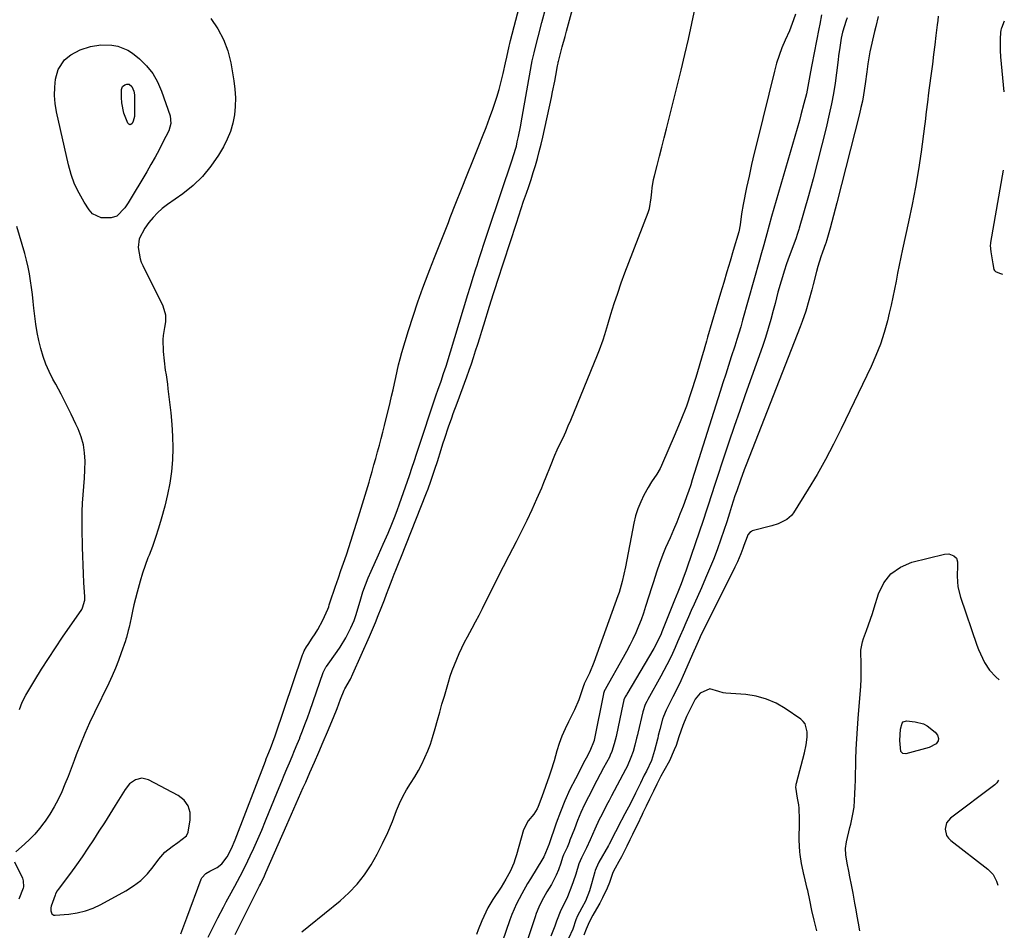
# Model space of a CAD drawing. Units: inches. Extents: x 1905340 to 1910684, y 411426 to 416812.
# Drawn here: x 1910267 to 1910668, y 414092 to 414464 of the extents above; entities that cross this region are included whole.
import ezdxf

# ---------------------------------------------------------------- set-up
doc = ezdxf.new("R2010")
doc.units = ezdxf.units.IN
doc.header["$MEASUREMENT"] = 0
for name, color, linetype in [('1', 7, 'Continuous'), ('7', 7, 'Continuous'), ('8', 7, 'Continuous')]:
    doc.layers.add(name, color=color, linetype=linetype)

msp = doc.modelspace()

# ---------------------------------------------------------------- linework, layer by layer
at = {"layer": '1', "color": 18}
for points in [[(1910354.66, 414090.66, 1660), (1910364.65, 414110.62, 1660), (1910364.98, 414111.29, 1660), (1910366.6, 414114.65, 1660), (1910367.21, 414116.02, 1660), (1910375.74, 414135.4, 1660), (1910377.65, 414139.77, 1660), (1910379.56, 414144.15, 1660), (1910380.51, 414146.34, 1660), (1910382.43, 414150.7, 1660), (1910383.4, 414152.88, 1660), (1910385.14, 414156.78, 1660), (1910386.96, 414160.92, 1660), (1910388.77, 414165.06, 1660), (1910390.54, 414169.22, 1660), (1910392.3, 414173.38, 1660), (1910394.73, 414179.22, 1660), (1910396.23, 414182.92, 1660), (1910397.65, 414186.65, 1660), (1910399.03, 414190.39, 1660), (1910399.32, 414190.92, 1660), (1910401.6, 414194.84, 1660), (1910402.6, 414196.93, 1660), (1910409.35, 414212.21, 1660), (1910410.59, 414215.07, 1660), (1910411.81, 414217.94, 1660), (1910412.98, 414220.83, 1660), (1910414.14, 414223.72, 1660), (1910415.48, 414227.17, 1660), (1910416.39, 414229.53, 1660), (1910417.29, 414231.91, 1660), (1910418.65, 414235.45, 1660), (1910419.52, 414237.61, 1660), (1910420.2, 414239.28, 1660), (1910421.53, 414242.62, 1660), (1910422.2, 414244.29, 1660), (1910432.65, 414270.77, 1660), (1910433.26, 414272.36, 1660), (1910434.44, 414275.55, 1660), (1910435.54, 414278.77, 1660), (1910436.08, 414280.39, 1660), (1910437.11, 414283.63, 1660), (1910438.59, 414288.46, 1660), (1910439.32, 414290.77, 1660), (1910440.06, 414293.07, 1660), (1910441.61, 414297.66, 1660), (1910442.9, 414301.38, 1660), (1910443.53, 414303.08, 1660), (1910445.13, 414307.34, 1660), (1910449.06, 414318.13, 1660), (1910450, 414320.76, 1660), (1910450.92, 414323.39, 1660), (1910451.8, 414326.03, 1660), (1910452.65, 414328.68, 1660), (1910453.49, 414331.34, 1660), (1910454.33, 414334, 1660), (1910455.15, 414336.66, 1660), (1910455.97, 414339.33, 1660), (1910458.32, 414346.96, 1660), (1910459.1, 414349.5, 1660), (1910459.9, 414352.04, 1660), (1910460.71, 414354.57, 1660), (1910461.53, 414357.11, 1660), (1910469.25, 414380.74, 1660), (1910470.23, 414383.71, 1660), (1910471.22, 414386.69, 1660), (1910472.23, 414389.66, 1660), (1910473.33, 414392.9, 1660), (1910474.29, 414395.73, 1660), (1910475.22, 414398.57, 1660), (1910476.12, 414401.42, 1660), (1910476.99, 414404.27, 1660), (1910477.82, 414407.14, 1660), (1910478.6, 414410.02, 1660), (1910479.31, 414412.92, 1660), (1910479.98, 414415.83, 1660), (1910483.51, 414432.01, 1660), (1910483.99, 414434.23, 1660), (1910484.87, 414438.66, 1660), (1910485.29, 414440.88, 1660), (1910486.02, 414444.89, 1660), (1910486.24, 414446, 1660), (1910486.35, 414446.45, 1660), (1910486.4, 414446.67, 1660), (1910487.41, 414450.49, 1660), (1910487.97, 414452.62, 1660), (1910489.1, 414456.87, 1660), (1910489.68, 414459, 1660), (1910502.67, 414507, 1660)], [(1910332.47, 414091.05, 1656), (1910333.76, 414094.28, 1656), (1910335, 414097.52, 1656), (1910340.86, 414113.34, 1656), (1910341.11, 414113.88, 1656), (1910342.74, 414115.57, 1656), (1910344.32, 414116.48, 1656), (1910347.27, 414117.99, 1656), (1910349.19, 414119.5, 1656), (1910351.47, 414122.44, 1656), (1910353.19, 414125.81, 1656), (1910354.64, 414129.32, 1656), (1910367.01, 414161.45, 1656), (1910367.34, 414162.29, 1656), (1910368.01, 414163.98, 1656), (1910369.04, 414166.49, 1656), (1910370.06, 414169.1, 1656), (1910371.01, 414171.74, 1656), (1910382.15, 414204.77, 1656), (1910382.36, 414205.33, 1656), (1910382.83, 414206.41, 1656), (1910383.71, 414207.96, 1656), (1910384.35, 414208.95, 1656), (1910386.11, 414211.5, 1656), (1910387.29, 414213.29, 1656), (1910388.4, 414215.11, 1656), (1910390.4, 414218.89, 1656), (1910392.46, 414223.32, 1656), (1910392.8, 414224.37, 1656), (1910393.02, 414225.07, 1656), (1910394.05, 414228.33, 1656), (1910394.69, 414230.31, 1656), (1910395.35, 414232.28, 1656), (1910396.74, 414236.2, 1656), (1910397.79, 414239.09, 1656), (1910399.36, 414243.65, 1656), (1910400.11, 414245.94, 1656), (1910404.96, 414261.07, 1656), (1910406.07, 414264.57, 1656), (1910407.14, 414268.07, 1656), (1910408.19, 414271.59, 1656), (1910409.21, 414275.11, 1656), (1910409.69, 414276.81, 1656), (1910410.45, 414279.49, 1656), (1910411.21, 414282.16, 1656), (1910411.97, 414284.84, 1656), (1910412.73, 414287.52, 1656), (1910413.47, 414290.2, 1656), (1910414.19, 414292.88, 1656), (1910414.88, 414295.58, 1656), (1910415.55, 414298.28, 1656), (1910417.83, 414307.65, 1656), (1910418.43, 414310.2, 1656), (1910419.01, 414312.74, 1656), (1910419.56, 414315.3, 1656), (1910420.1, 414317.86, 1656), (1910420.65, 414320.41, 1656), (1910421.25, 414322.96, 1656), (1910421.92, 414325.48, 1656), (1910422.63, 414328, 1656), (1910425.32, 414337.04, 1656), (1910427.14, 414342.87, 1656), (1910429.06, 414348.67, 1656), (1910431.13, 414354.41, 1656), (1910433.31, 414360.12, 1656), (1910434.02, 414361.91, 1656), (1910435.91, 414366.7, 1656), (1910437.79, 414371.48, 1656), (1910439.67, 414376.27, 1656), (1910441.54, 414381.06, 1656), (1910442.32, 414383.06, 1656), (1910444.59, 414388.85, 1656), (1910446.88, 414394.63, 1656), (1910449.19, 414400.41, 1656), (1910451.52, 414406.17, 1656), (1910454.01, 414412.32, 1656), (1910455.49, 414416.03, 1656), (1910456.93, 414419.76, 1656), (1910458.31, 414423.51, 1656), (1910459.67, 414427.27, 1656), (1910460.23, 414428.88, 1656), (1910461.29, 414432.07, 1656), (1910462.27, 414435.28, 1656), (1910463.13, 414438.53, 1656), (1910463.91, 414441.8, 1656), (1910464.86, 414446.11, 1656), (1910465.36, 414448.38, 1656), (1910466.35, 414452.91, 1656), (1910466.62, 414454.03, 1656), (1910466.91, 414455.16, 1656), (1910476.28, 414491.06, 1656)], [(1910343.66, 414089.61, 1658), (1910347.65, 414097.46, 1658), (1910349.9, 414101.83, 1658), (1910351.05, 414104, 1658), (1910352.35, 414106.42, 1658), (1910354.54, 414110.48, 1658), (1910355.63, 414112.52, 1658), (1910357.78, 414116.59, 1658), (1910359.82, 414120.73, 1658), (1910360.79, 414122.81, 1658), (1910362.22, 414125.95, 1658), (1910363.86, 414129.63, 1658), (1910365.48, 414133.32, 1658), (1910367.04, 414137.03, 1658), (1910368.58, 414140.75, 1658), (1910372.6, 414150.68, 1658), (1910373.63, 414153.21, 1658), (1910374.67, 414155.73, 1658), (1910375.73, 414158.24, 1658), (1910376.79, 414160.75, 1658), (1910377.85, 414163.26, 1658), (1910378.91, 414165.78, 1658), (1910379.94, 414168.3, 1658), (1910380.96, 414170.83, 1658), (1910381.05, 414171.06, 1658), (1910382.09, 414173.71, 1658), (1910383.11, 414176.38, 1658), (1910384.09, 414179.05, 1658), (1910385.05, 414181.74, 1658), (1910390.54, 414197.47, 1658), (1910390.8, 414198.13, 1658), (1910391.68, 414199.68, 1658), (1910391.88, 414199.98, 1658), (1910396.24, 414206.09, 1658), (1910397.48, 414207.93, 1658), (1910399.78, 414211.72, 1658), (1910401.85, 414215.7, 1658), (1910403.15, 414218.69, 1658), (1910403.83, 414220.75, 1658), (1910404.77, 414223.88, 1658), (1910405.84, 414227.57, 1658), (1910406.74, 414230.44, 1658), (1910407.72, 414233.28, 1658), (1910408.83, 414236.07, 1658), (1910410.02, 414238.83, 1658), (1910413.07, 414245.53, 1658), (1910414.06, 414247.72, 1658), (1910415.04, 414249.91, 1658), (1910416.97, 414254.3, 1658), (1910418.54, 414258.03, 1658), (1910419.64, 414260.76, 1658), (1910420.68, 414263.52, 1658), (1910421.67, 414266.3, 1658), (1910425.67, 414277.83, 1658), (1910426.84, 414281.25, 1658), (1910427.6, 414283.53, 1658), (1910428.74, 414286.96, 1658), (1910436.9, 414311.51, 1658), (1910437, 414311.81, 1658), (1910437.32, 414312.71, 1658), (1910438.6, 414316.34, 1658), (1910439.63, 414319.39, 1658), (1910440.12, 414320.92, 1658), (1910440.6, 414322.46, 1658), (1910449.5, 414351.6, 1658), (1910450.42, 414354.6, 1658), (1910451.81, 414359.09, 1658), (1910452.76, 414362.07, 1658), (1910453.24, 414363.56, 1658), (1910454.15, 414366.35, 1658), (1910455.1, 414369.24, 1658), (1910456.05, 414372.12, 1658), (1910457, 414375, 1658), (1910457.96, 414377.88, 1658), (1910467.71, 414407, 1658), (1910467.98, 414407.85, 1658), (1910469.25, 414412.15, 1658), (1910469.65, 414413.89, 1658), (1910470.12, 414416.05, 1658), (1910470.92, 414419.98, 1658), (1910471.65, 414423.91, 1658), (1910475.48, 414445.49, 1658), (1910475.73, 414446.86, 1658), (1910476.48, 414450.24, 1658), (1910476.65, 414450.91, 1658), (1910479.7, 414462.54, 1658), (1910481.41, 414469.02, 1658)], [(1910344.75, 414464.18, 1656), (1910347.59, 414460.01, 1656), (1910349.97, 414455.63, 1656), (1910351.66, 414450.94, 1656), (1910352.88, 414446.05, 1656), (1910354.11, 414438.81, 1656), (1910354.54, 414435.33, 1656), (1910354.76, 414431.85, 1656), (1910354.67, 414428.36, 1656), (1910354.38, 414424.86, 1656), (1910353.71, 414421.44, 1656), (1910352.79, 414418.11, 1656), (1910351.46, 414414.92, 1656), (1910349.86, 414411.81, 1656), (1910347.86, 414408.45, 1656), (1910344.81, 414403.98, 1656), (1910341.42, 414399.82, 1656), (1910337.53, 414396.11, 1656), (1910333.31, 414392.71, 1656), (1910327.03, 414388.29, 1656), (1910324.95, 414386.67, 1656), (1910322.98, 414384.93, 1656), (1910321.19, 414383.02, 1656), (1910319.51, 414380.99, 1656), (1910317.8, 414378.73, 1656), (1910315.57, 414374.41, 1656), (1910315.09, 414370.82, 1656), (1910315.92, 414366.21, 1656), (1910316.43, 414364.82, 1656), (1910317.03, 414363.46, 1656), (1910325.23, 414347.09, 1656), (1910326.33, 414343.39, 1656), (1910326.29, 414340.5, 1656), (1910325.82, 414338.21, 1656), (1910325.32, 414334.95, 1656), (1910325.24, 414333.3, 1656), (1910325.39, 414328.35, 1656), (1910325.67, 414324.54, 1656), (1910326.19, 414320.74, 1656), (1910326.49, 414318.85, 1656), (1910327.03, 414315.05, 1656), (1910327.27, 414313.15, 1656), (1910328.44, 414303.39, 1656), (1910328.88, 414298.61, 1656), (1910329.17, 414293.83, 1656), (1910329.21, 414289.04, 1656), (1910329.08, 414284.25, 1656), (1910328.67, 414279.48, 1656), (1910328.06, 414274.74, 1656), (1910327.14, 414270.05, 1656), (1910326, 414265.4, 1656), (1910324.52, 414260.09, 1656), (1910323.42, 414256.35, 1656), (1910322.23, 414252.64, 1656), (1910320.93, 414248.96, 1656), (1910319.56, 414245.31, 1656), (1910319.14, 414244.25, 1656), (1910317.98, 414241.13, 1656), (1910316.89, 414237.98, 1656), (1910315.92, 414234.8, 1656), (1910314.72, 414230.32, 1656), (1910314.07, 414227.72, 1656), (1910313.43, 414225.12, 1656), (1910312.83, 414222.51, 1656), (1910312.24, 414219.89, 1656), (1910311.41, 414216.06, 1656), (1910311.09, 414214.66, 1656), (1910310.39, 414211.87, 1656), (1910310.18, 414211.19, 1656), (1910309.96, 414210.5, 1656), (1910308.28, 414205.52, 1656), (1910307.14, 414202.37, 1656), (1910305.93, 414199.26, 1656), (1910304.59, 414196.2, 1656), (1910303.17, 414193.17, 1656), (1910297.3, 414181.26, 1656), (1910295.29, 414177.01, 1656), (1910293.37, 414172.73, 1656), (1910291.59, 414168.38, 1656), (1910289.9, 414164, 1656), (1910289.02, 414161.61, 1656), (1910287.81, 414158.4, 1656), (1910286.57, 414155.2, 1656), (1910285.28, 414152.02, 1656), (1910283.97, 414148.85, 1656), (1910282.53, 414145.74, 1656), (1910280.96, 414142.72, 1656), (1910279.19, 414139.81, 1656), (1910277.29, 414136.98, 1656), (1910276.74, 414136.2, 1656), (1910274.94, 414133.88, 1656), (1910273.04, 414131.65, 1656), (1910271, 414129.55, 1656), (1910268.85, 414127.55, 1656), (1910265.26, 414124.41, 1656)], [(1910641.2, 414465.1, 1654), (1910640.96, 414463.32, 1654), (1910640.74, 414461.55, 1654), (1910640.24, 414457.3, 1654), (1910639.77, 414453.41, 1654), (1910639.29, 414449.51, 1654), (1910638.79, 414445.61, 1654), (1910638.28, 414441.72, 1654), (1910637.5, 414435.85, 1654), (1910637.24, 414433.9, 1654), (1910636.75, 414430, 1654), (1910636.29, 414426.1, 1654), (1910635.81, 414422.2, 1654), (1910635.55, 414420.25, 1654), (1910634.16, 414409.76, 1654), (1910633.12, 414402.59, 1654), (1910631.94, 414395.44, 1654), (1910630.59, 414388.31, 1654), (1910629.1, 414381.22, 1654), (1910626.63, 414370.12, 1654), (1910625.93, 414366.87, 1654), (1910625.25, 414363.62, 1654), (1910624.61, 414360.35, 1654), (1910624, 414357.09, 1654), (1910623.37, 414353.82, 1654), (1910622.71, 414350.56, 1654), (1910621.98, 414347.32, 1654), (1910621.22, 414344.08, 1654), (1910620.44, 414340.9, 1654), (1910619.11, 414336.14, 1654), (1910617.59, 414331.44, 1654), (1910615.79, 414326.84, 1654), (1910613.79, 414322.31, 1654), (1910601.67, 414296.88, 1654), (1910598.55, 414290.6, 1654), (1910595.29, 414284.39, 1654), (1910591.81, 414278.3, 1654), (1910588.21, 414272.28, 1654), (1910582.2, 414262.63, 1654), (1910581.41, 414261.58, 1654), (1910579.5, 414259.85, 1654), (1910575.94, 414258.1, 1654), (1910573.39, 414257.3, 1654), (1910565.41, 414255.23, 1654), (1910565.02, 414255.09, 1654), (1910564.35, 414254.64, 1654), (1910563.6, 414253.63, 1654), (1910563.26, 414252.86, 1654), (1910561.98, 414249.27, 1654), (1910561.57, 414248.15, 1654), (1910560.72, 414245.91, 1654), (1910559.35, 414242.6, 1654), (1910558.32, 414240.44, 1654), (1910544.2, 414212.07, 1654), (1910543.85, 414211.35, 1654), (1910542.2, 414207.73, 1654), (1910541.56, 414206.27, 1654), (1910537.22, 414196.29, 1654), (1910536.23, 414194.08, 1654), (1910534.14, 414189.71, 1654), (1910533.04, 414187.55, 1654), (1910531.34, 414184.29, 1654), (1910530.27, 414182.22, 1654), (1910529.18, 414179.56, 1654), (1910528.84, 414178.45, 1654), (1910527.74, 414174.26, 1654), (1910527.1, 414171.81, 1654), (1910526.85, 414170.83, 1654), (1910526.73, 414170.34, 1654), (1910525.56, 414165.7, 1654), (1910524.31, 414161.62, 1654), (1910522.22, 414157.33, 1654), (1910521.4, 414155.7, 1654), (1910519.79, 414152.42, 1654), (1910517.82, 414148.33, 1654), (1910515.72, 414144.07, 1654), (1910513.52, 414139.87, 1654), (1910510.64, 414134.48, 1654), (1910510.31, 414133.86, 1654), (1910509.04, 414131.35, 1654), (1910507.78, 414128.81, 1654), (1910507.11, 414127.56, 1654), (1910506.76, 414126.94, 1654), (1910502.87, 414120.2, 1654), (1910501.71, 414117.79, 1654), (1910501.36, 414116.78, 1654), (1910501.21, 414116.27, 1654), (1910499.89, 414111.39, 1654), (1910499.01, 414108.49, 1654), (1910497.38, 414104.27, 1654), (1910495.98, 414101.53, 1654), (1910494.93, 414099.85, 1654), (1910494.17, 414098.36, 1654), (1910493.55, 414096.69, 1654), (1910492.27, 414092.94, 1654), (1910490.46, 414089.05, 1654)], [(1910668.09, 414463.13, 1652), (1910666.97, 414460.27, 1652), (1910666.86, 414459.98, 1652), (1910666.69, 414459.38, 1652), (1910666.52, 414458.47, 1652), (1910666.46, 414455.86, 1652), (1910666.4, 414450.92, 1652), (1910666.48, 414448.8, 1652), (1910666.51, 414448.49, 1652), (1910667.87, 414434.32, 1652)], [(1910667.63, 414402.31, 1652), (1910662.48, 414372.8, 1652), (1910662.42, 414372.43, 1652), (1910662.34, 414371.67, 1652), (1910662.55, 414369.08, 1652), (1910663.45, 414364.18, 1652), (1910663.87, 414361.87, 1652), (1910664.08, 414361.37, 1652), (1910664.5, 414361.02, 1652), (1910666.16, 414360.32, 1652), (1910667.3, 414359.9, 1652)], [(1910266.85, 414182.41, 1656), (1910267.89, 414185.43, 1656), (1910269.34, 414188.27, 1656), (1910273.06, 414194.45, 1656), (1910275.79, 414198.89, 1656), (1910278.58, 414203.3, 1656), (1910281.45, 414207.65, 1656), (1910284.37, 414211.97, 1656), (1910292.18, 414223.27, 1656), (1910292.52, 414223.84, 1656), (1910293.34, 414227.03, 1656), (1910293.35, 414228.37, 1656), (1910293.04, 414234.22, 1656), (1910292.87, 414237.82, 1656), (1910292.72, 414241.42, 1656), (1910292.6, 414245.02, 1656), (1910292.5, 414248.62, 1656), (1910292.33, 414256.29, 1656), (1910292.31, 414259.71, 1656), (1910292.36, 414263.12, 1656), (1910292.52, 414266.53, 1656), (1910292.76, 414269.94, 1656), (1910293.02, 414273.34, 1656), (1910293.23, 414276.75, 1656), (1910293.38, 414280.17, 1656), (1910293.48, 414283.66, 1656), (1910293.32, 414287.07, 1656), (1910292.85, 414290.42, 1656), (1910291.92, 414293.66, 1656), (1910290.69, 414296.85, 1656), (1910289.77, 414298.82, 1656), (1910287.81, 414302.92, 1656), (1910285.8, 414306.99, 1656), (1910283.71, 414311.03, 1656), (1910281.57, 414315.04, 1656), (1910280.4, 414317.18, 1656), (1910278.9, 414320.19, 1656), (1910277.55, 414323.26, 1656), (1910276.42, 414326.42, 1656), (1910275.45, 414329.63, 1656), (1910274.66, 414332.91, 1656), (1910273.97, 414336.21, 1656), (1910273.44, 414339.53, 1656), (1910273.01, 414342.87, 1656), (1910272.68, 414346.03, 1656), (1910272.37, 414348.84, 1656), (1910272.04, 414351.66, 1656), (1910271.67, 414354.47, 1656), (1910271.28, 414357.27, 1656), (1910270.81, 414360.07, 1656), (1910270.28, 414362.84, 1656), (1910269.63, 414365.6, 1656), (1910268.9, 414368.33, 1656), (1910265.76, 414379.32, 1656)], [(1910609.25, 414092.27, 1654), (1910608.64, 414095.28, 1654), (1910608.16, 414098.15, 1654), (1910607.7, 414100.81, 1654), (1910607.47, 414102.14, 1654), (1910607.22, 414103.47, 1654), (1910606.46, 414107.6, 1654), (1910605.82, 414110.94, 1654), (1910605.15, 414114.27, 1654), (1910604.69, 414116.53, 1654), (1910604.1, 414119.76, 1654), (1910603.52, 414123.17, 1654), (1910603.35, 414125.8, 1654), (1910603.74, 414128.51, 1654), (1910605.21, 414134.34, 1654), (1910605.54, 414135.71, 1654), (1910606.43, 414139.83, 1654), (1910606.86, 414142.6, 1654), (1910607.09, 414145.4, 1654), (1910607.22, 414148.12, 1654), (1910607.34, 414150.89, 1654), (1910607.44, 414153.66, 1654), (1910607.52, 414156.43, 1654), (1910607.59, 414159.2, 1654), (1910607.65, 414162.06, 1654), (1910607.78, 414166.26, 1654), (1910607.96, 414170.46, 1654), (1910608.23, 414174.65, 1654), (1910608.54, 414178.84, 1654), (1910609.38, 414188.75, 1654), (1910609.59, 414191.84, 1654), (1910609.73, 414194.93, 1654), (1910609.77, 414198.03, 1654), (1910609.75, 414201.12, 1654), (1910609.64, 414205.93, 1654), (1910609.65, 414206.62, 1654), (1910610.25, 414210.03, 1654), (1910610.69, 414211.35, 1654), (1910611.95, 414214.65, 1654), (1910612.8, 414216.96, 1654), (1910614.39, 414221.62, 1654), (1910615.12, 414223.97, 1654), (1910616.8, 414229.57, 1654), (1910619, 414234.05, 1654), (1910621.87, 414237.82, 1654), (1910625.77, 414240.51, 1654), (1910630.36, 414242.47, 1654), (1910643.72, 414245.78, 1654), (1910645.55, 414245.87, 1654), (1910647.57, 414245.1, 1654), (1910648.59, 414244.09, 1654), (1910648.97, 414242.71, 1654), (1910648.97, 414241.12, 1654), (1910648.9, 414236.75, 1654), (1910649.21, 414232.44, 1654), (1910650.25, 414228.24, 1654), (1910656.96, 414208.69, 1654), (1910657.62, 414206.9, 1654), (1910658.33, 414205.12, 1654), (1910659.96, 414201.67, 1654), (1910662.01, 414198.49, 1654), (1910664.62, 414195.76, 1654), (1910666.04, 414194.54, 1654)], [(1910591.7, 414092.22, 1652), (1910590.65, 414096.57, 1652), (1910589.69, 414100.54, 1652), (1910588.81, 414104.78, 1652), (1910587.98, 414108.69, 1652), (1910587.79, 414109.48, 1652), (1910586.48, 414114.71, 1652), (1910586.37, 414115.17, 1652), (1910586.09, 414116.56, 1652), (1910585.49, 414119.68, 1652), (1910584.89, 414123.28, 1652), (1910584.79, 414124.48, 1652), (1910584.54, 414129.24, 1652), (1910584.49, 414131.32, 1652), (1910584.58, 414134.46, 1652), (1910584.6, 414137.59, 1652), (1910584.48, 414142.16, 1652), (1910584.33, 414143.54, 1652), (1910583.82, 414146.28, 1652), (1910583.13, 414150.77, 1652), (1910583.21, 414151.62, 1652), (1910583.29, 414152.03, 1652), (1910583.38, 414152.45, 1652), (1910586.68, 414164.85, 1652), (1910587.36, 414167.99, 1652), (1910587.73, 414171.17, 1652), (1910587.71, 414173.31, 1652), (1910586.91, 414176.55, 1652), (1910586.12, 414177.58, 1652), (1910585.12, 414178.49, 1652), (1910578.83, 414182.8, 1652), (1910575.06, 414184.97, 1652), (1910571.14, 414186.72, 1652), (1910567, 414187.83, 1652), (1910562.7, 414188.52, 1652), (1910554.56, 414189.17, 1652), (1910553.54, 414189.3, 1652), (1910551.77, 414189.82, 1652), (1910548.07, 414190.88, 1652), (1910544.09, 414189.13, 1652), (1910542.11, 414186.62, 1652), (1910540.33, 414183.19, 1652), (1910539.64, 414181.77, 1652), (1910538.57, 414179.55, 1652), (1910537.03, 414175.97, 1652), (1910535.42, 414171.28, 1652), (1910534.35, 414167.77, 1652), (1910533.61, 414165.94, 1652), (1910531.62, 414161.56, 1652), (1910529.39, 414157.44, 1652), (1910528.16, 414155.25, 1652), (1910526.48, 414151.95, 1652), (1910525.12, 414149.18, 1652), (1910523.48, 414145.85, 1652), (1910522.12, 414143.09, 1652), (1910520.76, 414140.26, 1652), (1910520.49, 414139.69, 1652), (1910518.45, 414135.31, 1652), (1910517.85, 414134.03, 1652), (1910516.6, 414131.47, 1652), (1910515.53, 414129.31, 1652), (1910514.26, 414126.72, 1652), (1910512.12, 414122.4, 1652), (1910511.06, 414120.45, 1652), (1910509.53, 414117.79, 1652), (1910508.61, 414115.94, 1652), (1910507.15, 414111.87, 1652), (1910506.27, 414109.61, 1652), (1910504.35, 414105.7, 1652), (1910503.22, 414103.5, 1652), (1910501.88, 414101.25, 1652), (1910500.36, 414098.54, 1652)], [(1910334.84, 414130.89, 1654), (1910335.48, 414132.46, 1654), (1910336.35, 414137.42, 1654), (1910336.27, 414140.46, 1654), (1910335.54, 414143.19, 1654), (1910333.84, 414145.44, 1654), (1910331.49, 414147.38, 1654), (1910319.33, 414153.81, 1654), (1910316.68, 414154.47, 1654), (1910314.02, 414153.83, 1654), (1910311.64, 414152.15, 1654), (1910309.8, 414149.9, 1654), (1910305.73, 414143.28, 1654), (1910303.56, 414139.77, 1654), (1910301.37, 414136.27, 1654), (1910299.17, 414132.79, 1654), (1910296.95, 414129.31, 1654), (1910294.69, 414125.86, 1654), (1910292.38, 414122.45, 1654), (1910289.99, 414119.09, 1654), (1910287.55, 414115.76, 1654), (1910282.51, 414109.04, 1654), (1910282.13, 414108.49, 1654), (1910281.5, 414107.32, 1654), (1910281.26, 414106.69, 1654), (1910279.75, 414102.23, 1654), (1910279.6, 414101.6, 1654), (1910279.57, 414100.34, 1654), (1910279.96, 414099.2, 1654), (1910280.32, 414098.82, 1654), (1910280.81, 414098.62, 1654), (1910281.37, 414098.55, 1654), (1910286.95, 414099.04, 1654), (1910290.34, 414099.56, 1654), (1910293.64, 414100.34, 1654), (1910296.82, 414101.52, 1654), (1910299.93, 414102.97, 1654), (1910310.08, 414108.5, 1654), (1910313.27, 414110.52, 1654), (1910316.24, 414112.8, 1654), (1910318.88, 414115.44, 1654), (1910321.3, 414118.34, 1654), (1910323.58, 414121.47, 1654), (1910326.03, 414124.29, 1654), (1910328.94, 414126.64, 1654), (1910331.33, 414128.24, 1654), (1910334.84, 414130.89, 1654)], [(1910665.72, 414153.62, 1654), (1910665.11, 414152.58, 1654), (1910664.23, 414151.77, 1654), (1910646.19, 414138.21, 1654), (1910644.53, 414136.2, 1654), (1910643.96, 414133.65, 1654), (1910644.59, 414131.1, 1654), (1910645.32, 414130.03, 1654), (1910646.26, 414129.07, 1654), (1910661.4, 414117.39, 1654), (1910663.5, 414115.21, 1654), (1910664.85, 414112.49, 1654), (1910665.4, 414110.8, 1654)], [(1910264.79, 414120.4, 1656), (1910267.95, 414113.63, 1656), (1910268.34, 414112.53, 1656), (1910268.46, 414110.21, 1656), (1910268.33, 414109.65, 1656), (1910266.55, 414105.14, 1656)], [(1910500.36, 414098.54, 1652), (1910498.99, 414095.76, 1652), (1910497.69, 414092.89, 1652), (1910496.76, 414090.38, 1652)]]:
    msp.add_polyline3d(points, dxfattribs=at)
at = {"layer": '7', "color": 18}
for points in [[(1910381.9, 414091.75, 1662), (1910384.68, 414094.16, 1662), (1910397.4, 414104.48, 1662), (1910401.03, 414107.76, 1662), (1910404.4, 414111.27, 1662), (1910407.38, 414115.11, 1662), (1910410.1, 414119.18, 1662), (1910412.51, 414123.47, 1662), (1910414.77, 414127.84, 1662), (1910416.82, 414132.31, 1662), (1910418.72, 414136.85, 1662), (1910420.46, 414141.31, 1662), (1910421.68, 414144.16, 1662), (1910423.01, 414146.95, 1662), (1910424.52, 414149.65, 1662), (1910426.15, 414152.29, 1662), (1910427.9, 414155.06, 1662), (1910429.37, 414157.59, 1662), (1910430.73, 414160.19, 1662), (1910432, 414162.83, 1662), (1910433.15, 414165.54, 1662), (1910434.2, 414168.27, 1662), (1910435.12, 414171.05, 1662), (1910436.2, 414174.77, 1662), (1910437.1, 414178.06, 1662), (1910438.01, 414181.34, 1662), (1910438.95, 414184.61, 1662), (1910439.91, 414187.88, 1662), (1910441.59, 414193.58, 1662), (1910442.34, 414195.98, 1662), (1910443.14, 414198.35, 1662), (1910444.01, 414200.7, 1662), (1910444.94, 414203.04, 1662), (1910445.94, 414205.34, 1662), (1910447, 414207.61, 1662), (1910448.13, 414209.85, 1662), (1910449.31, 414212.06, 1662), (1910451.25, 414215.58, 1662), (1910452.67, 414218.23, 1662), (1910454.06, 414220.91, 1662), (1910455.41, 414223.6, 1662), (1910457.22, 414227.25, 1662), (1910459.48, 414231.77, 1662), (1910461.75, 414236.28, 1662), (1910464.05, 414240.77, 1662), (1910466.37, 414245.26, 1662), (1910469.34, 414250.96, 1662), (1910471.53, 414255.26, 1662), (1910473.65, 414259.59, 1662), (1910475.68, 414263.97, 1662), (1910477.64, 414268.37, 1662), (1910479.58, 414272.84, 1662), (1910480.51, 414275.04, 1662), (1910481.43, 414277.25, 1662), (1910483.18, 414281.7, 1662), (1910484.97, 414286.12, 1662), (1910485.95, 414288.31, 1662), (1910487.16, 414290.89, 1662), (1910488.29, 414293.26, 1662), (1910489.38, 414295.64, 1662), (1910490.43, 414298.04, 1662), (1910491.45, 414300.46, 1662), (1910502.38, 414327.08, 1662), (1910503.17, 414329.11, 1662), (1910504.61, 414333.21, 1662), (1910505.25, 414335.29, 1662), (1910506.49, 414339.46, 1662), (1910507.78, 414343.62, 1662), (1910509.15, 414347.95, 1662), (1910510.54, 414352.17, 1662), (1910511.97, 414356.37, 1662), (1910513.48, 414360.55, 1662), (1910515.05, 414364.71, 1662), (1910522.94, 414385.13, 1662), (1910523.48, 414386.76, 1662), (1910524.21, 414391.01, 1662), (1910524.43, 414393.49, 1662), (1910524.62, 414395.16, 1662), (1910525.18, 414398.47, 1662), (1910525.55, 414400.1, 1662), (1910526.62, 414404.29, 1662), (1910527.57, 414408.01, 1662), (1910528.51, 414411.74, 1662), (1910529.45, 414415.46, 1662), (1910530.39, 414419.19, 1662), (1910536.38, 414443.12, 1662), (1910537.91, 414449.45, 1662), (1910539.38, 414455.79, 1662), (1910540.75, 414462.15, 1662), (1910542.05, 414468.53, 1662)], [(1910582.98, 414465.9, 1662), (1910582.21, 414463.64, 1662), (1910580.5, 414459.2, 1662), (1910578.77, 414455.29, 1662), (1910577.49, 414452.22, 1662), (1910576.32, 414449.11, 1662), (1910575.32, 414445.95, 1662), (1910574.43, 414442.74, 1662), (1910567.34, 414414, 1662), (1910566.22, 414409.32, 1662), (1910565.12, 414404.63, 1662), (1910564.07, 414399.92, 1662), (1910563.06, 414395.21, 1662), (1910561.61, 414388.3, 1662), (1910560.98, 414384.5, 1662), (1910560.52, 414380.07, 1662), (1910559.93, 414377.14, 1662), (1910557.66, 414369.58, 1662), (1910556.35, 414365.22, 1662), (1910555.05, 414360.86, 1662), (1910553.75, 414356.5, 1662), (1910552.46, 414352.14, 1662), (1910547.15, 414334.25, 1662), (1910546.69, 414332.69, 1662), (1910546.05, 414330.35, 1662), (1910545.61, 414328.79, 1662), (1910545.38, 414328.01, 1662), (1910542.36, 414317.8, 1662), (1910540.52, 414311.95, 1662), (1910538.53, 414306.16, 1662), (1910536.33, 414300.44, 1662), (1910533.99, 414294.78, 1662), (1910528.38, 414281.9, 1662), (1910527.81, 414280.71, 1662), (1910526.5, 414278.45, 1662), (1910524.26, 414275.22, 1662), (1910522.92, 414272.96, 1662), (1910521.24, 414269.86, 1662), (1910519.91, 414267.11, 1662), (1910518.75, 414264.3, 1662), (1910517.86, 414261.39, 1662), (1910517.14, 414258.42, 1662), (1910513.73, 414240.57, 1662), (1910513.11, 414237.57, 1662), (1910512.42, 414234.59, 1662), (1910511.15, 414230.19, 1662), (1910510.65, 414228.74, 1662), (1910500.88, 414201.58, 1662), (1910499.09, 414197.25, 1662), (1910496.94, 414192.94, 1662), (1910496.82, 414192.64, 1662), (1910496.78, 414192.52, 1662), (1910496.76, 414192.46, 1662), (1910495.44, 414188.42, 1662), (1910494.71, 414186.36, 1662), (1910493.01, 414182.34, 1662), (1910492.04, 414180.38, 1662), (1910490.47, 414177.38, 1662), (1910489.08, 414174.52, 1662), (1910487.81, 414171.61, 1662), (1910486.74, 414168.62, 1662), (1910485.8, 414165.58, 1662), (1910484.68, 414161.58, 1662), (1910483.34, 414157.33, 1662), (1910482.62, 414155.22, 1662), (1910481.11, 414151.02, 1662), (1910479.59, 414146.83, 1662), (1910478.17, 414142.94, 1662), (1910477.78, 414141.99, 1662), (1910476.41, 414139.8, 1662), (1910474, 414137.05, 1662), (1910472.19, 414133.38, 1662), (1910469.34, 414123.26, 1662), (1910468.79, 414121.51, 1662), (1910468.18, 414119.79, 1662), (1910466.69, 414116.44, 1662), (1910464.94, 414113.21, 1662), (1910464, 414111.64, 1662), (1910463.03, 414110.08, 1662), (1910459.7, 414104.98, 1662), (1910457.68, 414101.59, 1662), (1910456.78, 414099.83, 1662), (1910455.15, 414096.24, 1662), (1910453.68, 414092.57, 1662), (1910452.99, 414090.72, 1662)], [(1910604.07, 414464.49, 1658), (1910603.67, 414463.31, 1658), (1910602.2, 414458.55, 1658), (1910601.65, 414456.12, 1658), (1910601.04, 414452.32, 1658), (1910600.57, 414448.95, 1658), (1910600.36, 414447.27, 1658), (1910599.73, 414442.09, 1658), (1910599.15, 414437.83, 1658), (1910598.47, 414433.59, 1658), (1910597.65, 414429.37, 1658), (1910596.74, 414425.17, 1658), (1910595.44, 414419.61, 1658), (1910593.76, 414412.65, 1658), (1910592.01, 414405.7, 1658), (1910590.17, 414398.79, 1658), (1910588.26, 414391.89, 1658), (1910584.5, 414378.65, 1658), (1910584.34, 414378.11, 1658), (1910583.85, 414376.5, 1658), (1910583.13, 414374.38, 1658), (1910580.02, 414366.01, 1658), (1910579.23, 414363.8, 1658), (1910578.47, 414361.57, 1658), (1910577.11, 414357.08, 1658), (1910575.87, 414352.55, 1658), (1910574.69, 414348, 1658), (1910573.95, 414345.12, 1658), (1910572.96, 414341.41, 1658), (1910571.89, 414337.73, 1658), (1910570.73, 414334.08, 1658), (1910569.5, 414330.44, 1658), (1910562.54, 414310.7, 1658), (1910560.29, 414304.29, 1658), (1910558.07, 414297.87, 1658), (1910555.88, 414291.43, 1658), (1910553.71, 414284.99, 1658), (1910550.81, 414276.28, 1658), (1910550.12, 414274.19, 1658), (1910548.77, 414269.99, 1658), (1910547.44, 414265.78, 1658), (1910546.77, 414263.68, 1658), (1910545.37, 414259.5, 1658), (1910538.89, 414240.54, 1658), (1910538.29, 414238.83, 1658), (1910537.68, 414237.12, 1658), (1910536.39, 414233.72, 1658), (1910535.06, 414230.34, 1658), (1910533.71, 414226.97, 1658), (1910528.57, 414214.12, 1658), (1910528.21, 414213.26, 1658), (1910527.07, 414210.69, 1658), (1910525.31, 414207.38, 1658), (1910514.24, 414188.71, 1658), (1910514.08, 414188.43, 1658), (1910513.61, 414187.58, 1658), (1910513.11, 414186.4, 1658), (1910512.93, 414185.78, 1658), (1910512.85, 414185.47, 1658), (1910512.78, 414185.16, 1658), (1910509.86, 414171.4, 1658), (1910509.13, 414168.42, 1658), (1910508.15, 414165.31, 1658), (1910507.53, 414163.8, 1658), (1910507.18, 414163.07, 1658), (1910504.81, 414158.67, 1658), (1910503.44, 414156.12, 1658), (1910502.07, 414153.55, 1658), (1910500.73, 414150.98, 1658), (1910499.41, 414148.4, 1658), (1910498.63, 414146.87, 1658), (1910497.07, 414143.67, 1658), (1910495.58, 414140.44, 1658), (1910494.2, 414137.16, 1658), (1910492.88, 414133.85, 1658), (1910491.09, 414129.12, 1658), (1910490.72, 414128.16, 1658), (1910489.9, 414126.25, 1658), (1910488.5, 414123.23, 1658), (1910488.1, 414122.17, 1658), (1910487.41, 414119.84, 1658), (1910486.42, 414117.13, 1658), (1910485.49, 414114.96, 1658), (1910484.23, 414112.41, 1658), (1910483.53, 414111.17, 1658), (1910481.72, 414108.07, 1658), (1910479.66, 414104.39, 1658), (1910478.4, 414101.89, 1658), (1910477.32, 414099.3, 1658), (1910476.85, 414097.98, 1658), (1910470.97, 414079.8, 1658)], [(1910616.72, 414465.02, 1656), (1910615.69, 414460.91, 1656), (1910615.21, 414458.84, 1656), (1910613.36, 414450.55, 1656), (1910613.02, 414448.94, 1656), (1910612.48, 414445.7, 1656), (1910612.07, 414442.43, 1656), (1910611.42, 414437.53, 1656), (1910610.71, 414432.99, 1656), (1910610.24, 414430.41, 1656), (1910609.69, 414427.84, 1656), (1910609.08, 414425.28, 1656), (1910599.86, 414388.98, 1656), (1910599.2, 414386.39, 1656), (1910598.52, 414383.8, 1656), (1910597.82, 414381.22, 1656), (1910597.11, 414378.64, 1656), (1910595.79, 414373.88, 1656), (1910595.35, 414372.52, 1656), (1910595.28, 414372.33, 1656), (1910594.03, 414368.88, 1656), (1910593.36, 414366.95, 1656), (1910592.15, 414363.06, 1656), (1910591.61, 414361.09, 1656), (1910590.24, 414355.76, 1656), (1910589.67, 414353.58, 1656), (1910588.47, 414349.21, 1656), (1910587.19, 414344.87, 1656), (1910585.73, 414340.59, 1656), (1910584.93, 414338.48, 1656), (1910562.91, 414282.24, 1656), (1910562.1, 414280.14, 1656), (1910560.54, 414275.9, 1656), (1910559.06, 414271.64, 1656), (1910558.34, 414269.5, 1656), (1910556.98, 414265.2, 1656), (1910556.13, 414262.44, 1656), (1910555.02, 414258.92, 1656), (1910553.86, 414255.41, 1656), (1910552.64, 414251.93, 1656), (1910551.04, 414247.56, 1656), (1910549.55, 414243.66, 1656), (1910548, 414239.79, 1656), (1910546.38, 414235.95, 1656), (1910544.7, 414232.12, 1656), (1910541.65, 414225.33, 1656), (1910540.52, 414222.8, 1656), (1910539.4, 414220.26, 1656), (1910538.29, 414217.72, 1656), (1910537.19, 414215.17, 1656), (1910536.02, 414212.46, 1656), (1910534.98, 414210.08, 1656), (1910533.92, 414207.7, 1656), (1910532.85, 414205.32, 1656), (1910531.74, 414202.97, 1656), (1910530.59, 414200.63, 1656), (1910529.39, 414198.32, 1656), (1910528.15, 414196.03, 1656), (1910522.81, 414186.49, 1656), (1910522.37, 414185.7, 1656), (1910521.75, 414184.49, 1656), (1910520.76, 414181.52, 1656), (1910518.77, 414172.83, 1656), (1910518.61, 414172.12, 1656), (1910518.27, 414170.72, 1656), (1910517.55, 414167.94, 1656), (1910516.82, 414165.37, 1656), (1910515.95, 414162.84, 1656), (1910514.36, 414159.16, 1656), (1910513.75, 414157.97, 1656), (1910508.06, 414147.32, 1656), (1910507.03, 414145.38, 1656), (1910506.02, 414143.44, 1656), (1910504.03, 414139.54, 1656), (1910503.05, 414137.54, 1656), (1910501.25, 414133.62, 1656), (1910499.38, 414129.31, 1656), (1910497.88, 414126.09, 1656), (1910495.81, 414122.03, 1656), (1910494.76, 414119.58, 1656), (1910493.49, 414115.31, 1656), (1910492.45, 414112.25, 1656), (1910491.89, 414110.73, 1656), (1910490.1, 414106.06, 1656), (1910488.03, 414101.84, 1656), (1910487.39, 414100.59, 1656), (1910485.67, 414096.1, 1656), (1910484.9, 414094.07, 1656), (1910483.25, 414090.05, 1656)], [(1910321.08, 414441.8, 1658), (1910323.08, 414438.33, 1658), (1910324.7, 414434.61, 1658), (1910328.13, 414424.5, 1658), (1910328.46, 414421.43, 1658), (1910327.57, 414418.44, 1658), (1910325.21, 414413.74, 1658), (1910323.64, 414410.69, 1658), (1910322.03, 414407.67, 1658), (1910320.35, 414404.69, 1658), (1910318.63, 414401.73, 1658), (1910311.11, 414389.09, 1658), (1910309.76, 414387.02, 1658), (1910306.42, 414383.62, 1658), (1910304.18, 414382.95, 1658), (1910300.03, 414382.9, 1658), (1910296.54, 414384.6, 1658), (1910295.13, 414386.14, 1658), (1910293.09, 414389.35, 1658), (1910291.04, 414392.96, 1658), (1910289.26, 414396.67, 1658), (1910287.88, 414400.56, 1658), (1910286.75, 414404.55, 1658), (1910281.87, 414426.17, 1658), (1910281.32, 414429.48, 1658), (1910281.04, 414432.79, 1658), (1910281.15, 414436.12, 1658), (1910281.52, 414439.45, 1658), (1910282.52, 414443.39, 1658), (1910285.14, 414447.33, 1658), (1910287.68, 414449.32, 1658), (1910291.53, 414451.35, 1658), (1910295.67, 414452.71, 1658), (1910299.99, 414453.38, 1658), (1910304.35, 414453.37, 1658), (1910306.82, 414452.96, 1658), (1910310.92, 414451.3, 1658), (1910312.8, 414450.03, 1658), (1910315.63, 414447.72, 1658), (1910318.54, 414444.89, 1658), (1910321.08, 414441.8, 1658)], [(1910641.24, 414170.64, 1656), (1910641.09, 414169.68, 1656), (1910640.29, 414168.44, 1656), (1910637.53, 414166.96, 1656), (1910628.02, 414164.35, 1656), (1910626.79, 414164.47, 1656), (1910625.94, 414165.39, 1656), (1910625.51, 414169.84, 1656), (1910625.76, 414174.42, 1656), (1910626.41, 414176.91, 1656), (1910626.87, 414177.43, 1656), (1910628.28, 414177.81, 1656), (1910631.81, 414177.46, 1656), (1910635.1, 414176.62, 1656), (1910636.59, 414175.82, 1656), (1910639.89, 414173.22, 1656), (1910640.82, 414172.05, 1656), (1910641.24, 414170.64, 1656)]]:
    msp.add_polyline3d(points, dxfattribs=at)
at = {"layer": '8', "color": 18}
for points in [[(1910593.57, 414465.7, 1660), (1910592.89, 414461.91, 1660), (1910592.54, 414460.01, 1660), (1910589.7, 414445.34, 1660), (1910589.14, 414442.37, 1660), (1910588.62, 414439.4, 1660), (1910588.07, 414436.43, 1660), (1910587.42, 414433.48, 1660), (1910586.44, 414429.48, 1660), (1910585.22, 414424.88, 1660), (1910584.58, 414422.59, 1660), (1910573.21, 414383.41, 1660), (1910572.25, 414379.88, 1660), (1910571.32, 414376.35, 1660), (1910570.08, 414371.86, 1660), (1910568.93, 414367.7, 1660), (1910568.34, 414365.62, 1660), (1910561.45, 414341.13, 1660), (1910560.7, 414338.5, 1660), (1910559.93, 414335.86, 1660), (1910559.14, 414333.24, 1660), (1910558.3, 414330.62, 1660), (1910556.84, 414326.21, 1660), (1910555.69, 414322.69, 1660), (1910554.55, 414319.18, 1660), (1910553.42, 414315.65, 1660), (1910552.3, 414312.13, 1660), (1910540.96, 414276.06, 1660), (1910540.31, 414274, 1660), (1910539.4, 414271.27, 1660), (1910539.16, 414270.59, 1660), (1910537.19, 414265.4, 1660), (1910535.93, 414262.14, 1660), (1910534.63, 414258.89, 1660), (1910533.28, 414255.67, 1660), (1910531.9, 414252.46, 1660), (1910530.07, 414248.3, 1660), (1910529.25, 414246.36, 1660), (1910527.75, 414242.44, 1660), (1910526.41, 414238.45, 1660), (1910525.12, 414234.45, 1660), (1910524.48, 414232.44, 1660), (1910521.94, 414224.41, 1660), (1910521.04, 414221.71, 1660), (1910520.08, 414219.03, 1660), (1910519.02, 414216.39, 1660), (1910517.91, 414213.77, 1660), (1910516.72, 414211.18, 1660), (1910515.48, 414208.62, 1660), (1910514.16, 414206.1, 1660), (1910512.8, 414203.6, 1660), (1910505.64, 414190.94, 1660), (1910505.55, 414190.77, 1660), (1910505.36, 414190.43, 1660), (1910505.04, 414189.73, 1660), (1910504.82, 414189, 1660), (1910504.78, 414188.81, 1660), (1910500.97, 414169.98, 1660), (1910500.94, 414169.82, 1660), (1910499.14, 414165.4, 1660), (1910497.66, 414162.65, 1660), (1910497.18, 414161.72, 1660), (1910493.29, 414154.21, 1660), (1910491.11, 414149.77, 1660), (1910489.07, 414145.27, 1660), (1910487.22, 414140.7, 1660), (1910485.49, 414136.06, 1660), (1910482.46, 414127.33, 1660), (1910482.35, 414127.03, 1660), (1910481.77, 414125.65, 1660), (1910480.51, 414122.44, 1660), (1910480.07, 414121.65, 1660), (1910475.04, 414113.48, 1660), (1910473.82, 414111.46, 1660), (1910471.46, 414107.36, 1660), (1910469.25, 414103.19, 1660), (1910467.35, 414098.87, 1660), (1910466.53, 414096.66, 1660), (1910461.92, 414083.18, 1660)], [(1910312.61, 414436.44, 1660), (1910313.38, 414434.5, 1660), (1910313.59, 414433.11, 1660), (1910313.63, 414432.4, 1660), (1910313.6, 414424.21, 1660), (1910313.14, 414422.32, 1660), (1910312.64, 414421.37, 1660), (1910312.18, 414420.99, 1660), (1910311.73, 414420.84, 1660), (1910311.29, 414421.03, 1660), (1910310.87, 414421.44, 1660), (1910309.26, 414425.58, 1660), (1910308.43, 414429.77, 1660), (1910308.31, 414431.93, 1660), (1910308.33, 414435.24, 1660), (1910308.69, 414436.42, 1660), (1910309.65, 414437.19, 1660), (1910310.47, 414437.44, 1660), (1910311.41, 414437.35, 1660), (1910312.61, 414436.44, 1660)]]:
    msp.add_polyline3d(points, dxfattribs=at)

doc.saveas('drawing.dxf')
